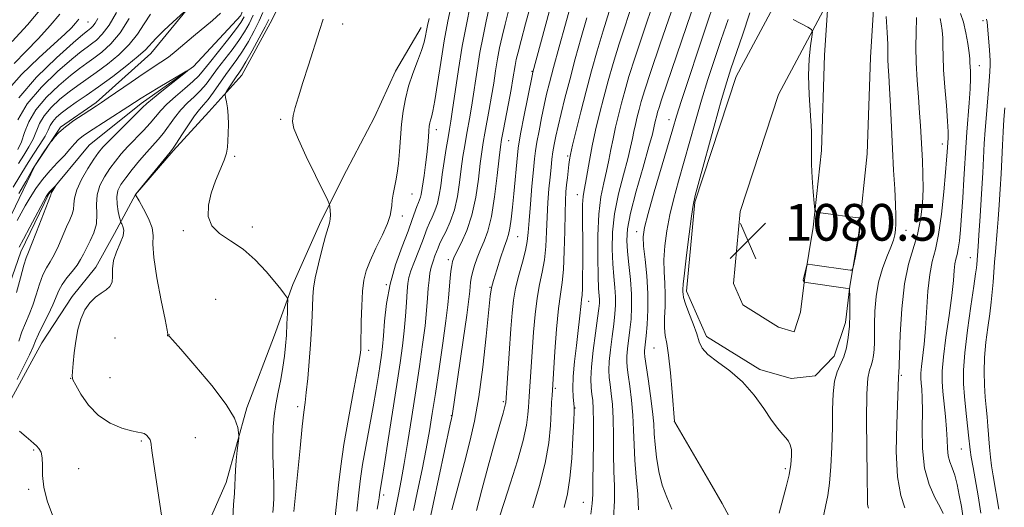
# Model space of a CAD drawing. Extents: x 2144800 to 2147700, y 319800 to 322700.
# Drawn here: x 2145555 to 2145770, y 322194 to 322301 of the extents above; entities that cross this region are included whole.
import ezdxf

# ---------------------------------------------------------------- set-up
doc = ezdxf.new("R2010")
doc.units = 0
doc.header["$MEASUREMENT"] = 0
doc.linetypes.add('rvrstm', pattern=[117.1, 50, -3.9, 0.5, -3.9, 0.5, -3.9, 0.5, -3.9, 50])
for name, color, linetype, lineweight in [('DTM HARD BREAKLINE', 7, 'Continuous', 0), ('DTM SPOT ELEVATION', 2, 'Continuous', 13), ('INDEX CONTOUR', 41, 'Continuous', 13), ('INTERMEDIATE CONTOUR', 44, 'Continuous', 0), ('SPOT ELEVATION', 7, 'Continuous', 0), ('STREAM - RIVER SINGLE LINE', 142, 'rvrstm', 0)]:
    doc.layers.add(name, color=color, linetype=linetype, lineweight=lineweight)
doc.styles.add('Style-ITALICS', font='ITALICS.shx')

# ---------------------------------------------------------------- blocks, each defined once
blk = doc.blocks.new('SPOT')
at = {"layer": 'SPOT ELEVATION'}
for p, q in [((-3.91, -3.91), (3.82, 3.81)), ((-1.65, 3.77), (1.72, -3.93))]:
    blk.add_line(p, q, dxfattribs=at)

msp = doc.modelspace()

# ---------------------------------------------------------------- linework, layer by layer
at = {"layer": 'DTM HARD BREAKLINE'}
for points in [[(2145525.23, 322193.72, 1032.09), (2145532.35, 322207.98, 1032.83), (2145539.46, 322222.76, 1033.09), (2145544.52, 322234.89, 1033.82), (2145549.06, 322246.49, 1034.35), (2145553.07, 322258.08, 1035.08), (2145558.15, 322268.64, 1035.81), (2145563.79, 322277.11, 1036.13), (2145571.56, 322282.47, 1036.34), (2145583.45, 322293.13, 1037.28), (2145592.2, 322303.74, 1038.07), (2145599.88, 322315.39, 1038.43), (2145608.57, 322329.67, 1039.27), (2145620.41, 322343.48, 1040.06), (2145625.56, 322349.84, 1040.48), (2145628.58, 322357.75, 1040.69), (2145628.94, 322368.76, 1040.79), (2145625.1, 322379.71, 1041.47), (2145621.77, 322391.71, 1042.57), (2145616.37, 322402.1, 1043.2), (2145609.91, 322413.53, 1043.62), (2145607.12, 322424.5, 1044.3), (2145606.04, 322430.22, 1044.38)], [(2145622.81, 322430.17, 1045.56), (2145623.2, 322428.14, 1045.4), (2145627.57, 322416.67, 1045.77), (2145635.1, 322403.69, 1046.4), (2145641.03, 322393.3, 1046.24), (2145643.26, 322384.43, 1045.72), (2145643.96, 322372.91, 1045.72), (2145643.17, 322356.13, 1044.2), (2145641.22, 322346.14, 1044.09), (2145637.7, 322336.65, 1043.99), (2145630.5, 322327.64, 1043.73), (2145621.71, 322320.16, 1043.15), (2145615.54, 322312.21, 1042.84), (2145609.96, 322300.6, 1042.63), (2145603.33, 322288.44, 1042.73), (2145596.11, 322280.47, 1041.32), (2145588.38, 322271.97, 1040.16), (2145580.15, 322262.41, 1040.01), (2145575.56, 322253.96, 1037.18), (2145571.48, 322246.56, 1037.28), (2145566.34, 322240.19, 1037.54), (2145559.68, 322230.13, 1036.86), (2145553.05, 322217.98, 1036.65)], [(2145794.09, 322429.66, 1098.82), (2145781.7, 322403.48, 1094.5), (2145765.89, 322374.94, 1090.94), (2145754.18, 322352.23, 1087.17), (2145746.09, 322333.24, 1084.76), (2145741.69, 322312.21, 1083.6), (2145740.43, 322292.28, 1082.76), (2145739.7, 322271.31, 1082.29), (2145737.87, 322253.99, 1081.93), (2145735.95, 322242.43, 1082.03), (2145735.02, 322234.55, 1081.61), (2145732.51, 322227.18, 1081.19), (2145728.38, 322222.92, 1080.98), (2145723.15, 322222.32, 1080.62), (2145716.31, 322224.31, 1080.41), (2145704.67, 322231.47, 1080.46), (2145700.33, 322241.36, 1080.41), (2145702.13, 322260.78, 1080.14), (2145711.14, 322288.16, 1080.83), (2145721.33, 322307.19, 1082.35)], [(2145783.04, 322429.69, 1098.1), (2145772.8, 322408.05, 1094.5), (2145757.07, 322379.66, 1090.94), (2145745.12, 322356.49, 1087.17), (2145736.5, 322336.25, 1084.76), (2145731.76, 322313.56, 1083.6), (2145730.44, 322292.77, 1082.76), (2145729.72, 322272.01, 1082.29), (2145727.96, 322255.34, 1081.93), (2145726.05, 322243.84, 1082.03), (2145725.21, 322236.77, 1081.61), (2145723.77, 322232.53, 1081.19), (2145720.4, 322233.53, 1080.41), (2145712.57, 322238.35, 1080.46), (2145710.53, 322243.01, 1080.41), (2145711.98, 322258.73, 1080.14), (2145720.37, 322284.21, 1080.83), (2145730.15, 322302.47, 1082.35)], [(2145642.44, 322298.81, 1047.41), (2145636.82, 322289.29, 1047.04), (2145632.26, 322279.26, 1046.1), (2145626.15, 322267.64, 1045.31), (2145620.55, 322256.55, 1043.32), (2145614.47, 322242.83, 1042.38), (2145610.45, 322231.77, 1041.02), (2145604.4, 322215.95, 1040.28), (2145599.94, 322199.64, 1039.55), (2145593.86, 322185.92, 1038.66)]]:
    msp.add_polyline3d(points, dxfattribs=at)
at = {"layer": 'DTM SPOT ELEVATION'}
for p in [(2145569.79, 322299.99, 1047.03), (2145625.35, 322299.57, 1044.58), (2145765, 322300.33, 1091.58), (2145764.19, 322290.53, 1090.7), (2145666.64, 322289.25, 1059.92), (2145611.79, 322278.79, 1043.72), (2145696.47, 322278.76, 1075.37), (2145645.77, 322276.59, 1050.55), (2145661.54, 322274.17, 1058.84), (2145756.13, 322273.43, 1087.43), (2145601.73, 322270.75, 1042.25), (2145674.39, 322270.85, 1065.77), (2145640.44, 322262.51, 1049), (2145676.48, 322262.38, 1067.34), (2145638.34, 322257.71, 1048.69), (2145605.63, 322255.34, 1042.57), (2145590.57, 322254.58, 1041.75), (2145663.5, 322253.26, 1060.88), (2145689.42, 322254.31, 1075.45), (2145748.21, 322254.59, 1084.57), (2145648.36, 322248.25, 1055.62), (2145762.2, 322248.69, 1091.21), (2145634.83, 322242.78, 1049.99), (2145657.44, 322242.23, 1059.91), (2145597.62, 322239.56, 1040.2), (2145678.99, 322239.17, 1068.68), (2145587.47, 322231.88, 1040.02), (2145575.65, 322231.16, 1039.38), (2145631.02, 322228.49, 1048.65), (2145693.21, 322228.99, 1077.06), (2145565.98, 322222.34, 1037.96), (2145574.58, 322222.55, 1039.35), (2145747.15, 322223.01, 1086.18), (2145671.67, 322220.21, 1066.24), (2145660.39, 322217.27, 1061.8), (2145615.52, 322216.2, 1043.41), (2145676.02, 322215.89, 1068.08), (2145649.03, 322214.22, 1057.94), (2145697.68, 322212.98, 1078.01), (2145581.4, 322208.68, 1037.81), (2145593.21, 322209.41, 1038.8), (2145557.93, 322206.76, 1035.85), (2145760.24, 322206.99, 1091.11), (2145567.74, 322202.7, 1036.49), (2145721.84, 322202.65, 1079.69), (2145556.8, 322198.19, 1035.85), (2145634.29, 322196.98, 1052.4), (2145677.83, 322195.35, 1069.15)]:
    msp.add_point(p, dxfattribs=at)
at = {"layer": 'INDEX CONTOUR', "flags": 128}
for points, elevation in [([(2145649.019, 322303.897), (2145648.259, 322300.224), (2145647.477, 322295.95), (2145646.711, 322291.209), (2145646.014, 322286.612), (2145645.427, 322282.89), (2145644.988, 322280.563), (2145644.677, 322279.315), (2145644.46, 322278.62), (2145644.306, 322278.016), (2145644.195, 322277.294), (2145644.108, 322276.309), (2145644.022, 322274.948), (2145643.9, 322273.22), (2145643.7, 322271.165), (2145643.401, 322268.87), (2145643.063, 322266.605), (2145642.429, 322262.452), (2145642.291, 322261.829), (2145642.102, 322261.283), (2145641.849, 322260.668), (2145641.527, 322259.846), (2145640.501, 322256.951), (2145639.571, 322254.472), (2145638.273, 322251.118), (2145636.856, 322247.137), (2145635.64, 322242.87), (2145634.865, 322238.652), (2145634.445, 322234.799), (2145634.207, 322231.626), (2145634.004, 322229.304), (2145633.777, 322227.438), (2145633.489, 322225.492), (2145633.104, 322223.017), (2145632.599, 322219.917), (2145631.951, 322216.185), (2145630.358, 322207.534), (2145629.669, 322203.619), (2145629.2, 322200.549), (2145628.892, 322198.079), (2145628.374, 322193.41)], 1050), ([(2145693.085, 322304.253), (2145691.022, 322298.051), (2145689.125, 322292.387), (2145687.758, 322288.12), (2145686.826, 322284.953), (2145686.114, 322282.303), (2145685.45, 322279.695), (2145684.828, 322277.098), (2145684.28, 322274.592), (2145683.819, 322272.225), (2145683.38, 322269.916), (2145682.875, 322267.549), (2145682.259, 322264.98), (2145681.641, 322261.944), (2145681.17, 322258.143), (2145680.957, 322253.484), (2145680.945, 322248.67), (2145681.035, 322244.606), (2145681.146, 322241.961), (2145681.303, 322239.559), (2145681.3, 322238.765), (2145681.186, 322237.573), (2145680.911, 322235.491), (2145680.46, 322232.243), (2145679.964, 322228.433), (2145679.591, 322224.884), (2145679.464, 322222.226), (2145679.53, 322220.333), (2145679.691, 322218.893), (2145679.859, 322217.537), (2145679.988, 322215.719), (2145680.044, 322212.84), (2145680.006, 322208.595), (2145679.863, 322199.735), (2145679.851, 322197.052), (2145679.768, 322195.092), (2145679.457, 322192.779)], 1070), ([(2145553.638, 322291.01), (2145556.232, 322293.614), (2145558.948, 322296.457), (2145561.486, 322299.232), (2145563.618, 322301.721)], 1050), ([(2145554.617, 322269.167), (2145555.787, 322271.009), (2145556.89, 322272.785), (2145557.811, 322274.506), (2145559.2, 322277.869), (2145560.216, 322279.603), (2145561.76, 322281.408), (2145563.661, 322283.186), (2145565.651, 322284.81), (2145567.541, 322286.208), (2145571.564, 322289.025), (2145573.997, 322290.828), (2145576.506, 322292.894), (2145578.761, 322295.116), (2145580.53, 322297.389), (2145581.984, 322299.619), (2145583.396, 322301.711)], 1040), ([(2145607.915, 322302.075), (2145607.107, 322300.255), (2145606.017, 322298.099), (2145604.743, 322295.802), (2145603.439, 322293.654), (2145602.221, 322291.851), (2145599.805, 322288.558), (2145597.133, 322284.754), (2145595.945, 322283.134), (2145594.987, 322281.977), (2145594.092, 322280.95), (2145593.034, 322279.595), (2145591.676, 322277.624), (2145590.249, 322275.438), (2145589.075, 322273.607), (2145588.345, 322272.498), (2145587.716, 322271.66), (2145580.13, 322262.408), (2145580.133, 322262.385), (2145580.915, 322261.041), (2145581.889, 322259.336), (2145582.972, 322257.226), (2145583.753, 322255.198), (2145583.967, 322253.527), (2145583.927, 322251.622), (2145584.093, 322248.682), (2145584.783, 322244.258), (2145585.749, 322239.324), (2145586.602, 322235.208), (2145587.048, 322232.897), (2145587.169, 322232.014), (2145587.14, 322231.836), (2145587.109, 322231.768), (2145587.109, 322231.702), (2145587.144, 322231.656), (2145587.211, 322231.639), (2145587.385, 322231.632), (2145587.546, 322231.503), (2145588.233, 322230.741), (2145589.992, 322228.738), (2145593.102, 322225.163), (2145596.76, 322220.791), (2145599.898, 322216.676), (2145601.709, 322213.653), (2145602.445, 322211.688), (2145602.622, 322210.531), (2145602.663, 322209.892), (2145602.641, 322209.324), (2145602.339, 322206.615), (2145602.116, 322204.467), (2145601.938, 322202.376), (2145601.855, 322200.676), (2145601.802, 322199.117), (2145601.687, 322197.301), (2145601.475, 322194.907), (2145601.356, 322191.925)], 1040), ([(2145670.352, 322302.264), (2145666.781, 322289.114), (2145666.617, 322288.324), (2145664.836, 322279.356), (2145664.181, 322276.003), (2145663.794, 322273.914), (2145663.594, 322272.545), (2145663.443, 322271.023), (2145662.665, 322262.603), (2145662.37, 322259.64), (2145662.082, 322257.072), (2145661.798, 322255.08), (2145661.503, 322253.72), (2145661.12, 322252.543), (2145660.554, 322250.972), (2145659.762, 322248.641), (2145658.907, 322246), (2145658.199, 322243.71), (2145657.779, 322242.112), (2145657.508, 322240.296), (2145656.63, 322231.548), (2145655.888, 322224.827), (2145655.03, 322218.309), (2145654.106, 322213.05), (2145653.076, 322208.571), (2145651.876, 322204.013), (2145649.138, 322193.681)], 1060), ([(2145714.095, 322302.013), (2145712.529, 322297.127), (2145709.963, 322289.8), (2145709.075, 322286.996), (2145707.959, 322283.118), (2145706.355, 322277.338), (2145703.086, 322265.425), (2145702.212, 322262.18), (2145701.759, 322260.119), (2145701.399, 322257.681), (2145700.888, 322253.779), (2145700.312, 322249.215), (2145699.841, 322245.265), (2145699.601, 322242.886), (2145699.534, 322241.756), (2145699.537, 322241.235), (2145699.552, 322240.745), (2145699.686, 322239.964), (2145700.09, 322238.634), (2145700.845, 322236.617), (2145701.754, 322234.268), (2145702.549, 322232.064), (2145703.089, 322230.349), (2145703.728, 322228.955), (2145704.946, 322227.584), (2145707.064, 322225.971), (2145709.761, 322223.998), (2145712.554, 322221.579), (2145715.045, 322218.72), (2145717.154, 322215.789), (2145718.873, 322213.247), (2145720.214, 322211.436), (2145721.233, 322210.23), (2145721.996, 322209.387), (2145722.563, 322208.675), (2145722.954, 322207.9), (2145723.179, 322206.883), (2145723.239, 322205.469), (2145723.099, 322203.628), (2145722.713, 322201.358), (2145722.069, 322198.694), (2145720.527, 322192.996)], 1080), ([(2145760.086, 322301.893), (2145760.724, 322299.981), (2145761.258, 322297.683), (2145761.666, 322295.327), (2145761.937, 322293.335), (2145762.074, 322292.001), (2145762.129, 322291.103), (2145762.167, 322290.294), (2145762.23, 322289.244), (2145762.267, 322287.706), (2145762.205, 322285.449), (2145761.999, 322282.39), (2145761.456, 322276.006), (2145761.288, 322273.737), (2145760.824, 322265.736), (2145760.569, 322261.727), (2145760.307, 322257.874), (2145760.067, 322254.733), (2145759.84, 322252.338), (2145759.6, 322250.589), (2145759.337, 322249.355), (2145759.079, 322248.358), (2145758.865, 322247.29), (2145758.708, 322245.834), (2145758.512, 322243.665), (2145758.155, 322240.453), (2145757.569, 322236.082), (2145756.902, 322231.289), (2145756.357, 322227.024), (2145756.091, 322223.964), (2145756.079, 322221.69), (2145756.247, 322219.508), (2145756.822, 322214.047), (2145757.047, 322211.312), (2145757.146, 322208.983), (2145757.213, 322207.066), (2145757.384, 322205.497), (2145757.75, 322204.174), (2145758.257, 322202.862), (2145758.81, 322201.289), (2145759.333, 322199.259), (2145759.816, 322196.899), (2145760.267, 322194.411), (2145760.682, 322191.886)], 1090)]:
    msp.add_lwpolyline(points, dxfattribs=dict(at, elevation=elevation))
at = {"layer": 'INTERMEDIATE CONTOUR', "flags": 128}
for points, elevation in [([(2145699.965, 322310.801), (2145694.587, 322295.266), (2145692.541, 322289.268), (2145691.205, 322285.213), (2145690.443, 322282.719), (2145689.971, 322280.983), (2145689.555, 322279.347), (2145689.164, 322277.717), (2145688.82, 322276.144), (2145688.514, 322274.603), (2145688.122, 322272.761), (2145687.493, 322270.212), (2145686.545, 322266.694), (2145685.497, 322262.543), (2145684.641, 322258.242), (2145684.198, 322254.203), (2145684.105, 322250.544), (2145684.227, 322247.319), (2145684.441, 322244.554), (2145684.66, 322242.191), (2145684.808, 322240.148), (2145684.822, 322238.311), (2145684.698, 322236.425), (2145684.444, 322234.204), (2145684.086, 322231.486), (2145683.718, 322228.612), (2145683.448, 322226.047), (2145683.362, 322224.115), (2145683.439, 322222.566), (2145683.634, 322221.01), (2145683.897, 322219.1), (2145684.157, 322216.67), (2145684.336, 322213.599), (2145684.391, 322209.87), (2145684.392, 322205.878), (2145684.442, 322202.121), (2145684.586, 322198.898), (2145684.642, 322195.711), (2145684.371, 322191.865)], 1072), ([(2145703.416, 322308.268), (2145698.238, 322292.888), (2145694.873, 322283.032), (2145694.33, 322281.383), (2145694.019, 322280.369), (2145693.828, 322279.664), (2145693.5, 322278.336), (2145693.21, 322276.981), (2145692.866, 322275.606), (2145692.111, 322272.874), (2145690.83, 322268.408), (2145689.354, 322263.142), (2145688.112, 322258.341), (2145687.44, 322254.919), (2145687.266, 322252.418), (2145687.42, 322250.031), (2145687.736, 322247.147), (2145688.078, 322243.93), (2145688.313, 322240.738), (2145688.345, 322237.856), (2145688.209, 322235.276), (2145687.976, 322232.917), (2145687.472, 322228.79), (2145687.308, 322227.21), (2145687.261, 322226.003), (2145687.348, 322224.798), (2145687.577, 322223.128), (2145687.935, 322220.662), (2145688.325, 322217.62), (2145688.63, 322214.358), (2145688.776, 322211.145), (2145688.86, 322207.913), (2145689.021, 322204.507), (2145689.342, 322200.847), (2145689.689, 322197.151), (2145689.869, 322193.714)], 1074), ([(2145688.906, 322305.219), (2145685.615, 322295.234), (2145684.285, 322290.946), (2145683.206, 322287.177), (2145682.257, 322283.622), (2145681.346, 322280.043), (2145680.492, 322276.479), (2145679.74, 322273.04), (2145679.125, 322269.848), (2145678.257, 322264.886), (2145677.971, 322263.348), (2145677.773, 322262.001), (2145677.662, 322260.261), (2145677.631, 322257.7), (2145677.673, 322250.986), (2145677.676, 322247.502), (2145677.652, 322244.389), (2145677.599, 322241.991), (2145677.52, 322240.512), (2145677.422, 322239.573), (2145677.311, 322238.652), (2145677.003, 322235.366), (2145676.715, 322232.765), (2145676.303, 322229.513), (2145675.876, 322226.01), (2145675.579, 322222.753), (2145675.509, 322220.148), (2145675.594, 322218.239), (2145675.789, 322216.183), (2145675.785, 322215.16), (2145675.703, 322213.081), (2145675.538, 322209.429), (2145675.272, 322204.931), (2145674.884, 322200.623), (2145674.349, 322197.235), (2145673.624, 322194.249)], 1068), ([(2145553.242, 322295.734), (2145556.577, 322299.435), (2145559.637, 322303.04)], 1052), ([(2145553.469, 322264.039), (2145556.363, 322268.827), (2145557.884, 322271.206), (2145559.289, 322273.351), (2145560.391, 322275.127), (2145561.084, 322276.449), (2145561.553, 322277.45), (2145562.063, 322278.316), (2145562.834, 322279.204), (2145563.927, 322280.174), (2145565.362, 322281.262), (2145567.164, 322282.514), (2145569.382, 322284.026), (2145572.067, 322285.906), (2145575.172, 322288.177), (2145578.245, 322290.522), (2145580.733, 322292.538), (2145582.281, 322293.963), (2145584.541, 322296.401), (2145586.343, 322298.152), (2145588.377, 322300.037), (2145592.307, 322303.602)], 1038), ([(2145653.144, 322303.576), (2145652.3, 322299.479), (2145651.416, 322294.718), (2145650.586, 322289.634), (2145649.868, 322284.822), (2145649.308, 322280.944), (2145648.926, 322278.418), (2145648.638, 322276.668), (2145648.331, 322274.88), (2145647.925, 322272.444), (2145647.468, 322269.592), (2145647.046, 322266.767), (2145646.711, 322264.32), (2145646.393, 322262.251), (2145645.992, 322260.468), (2145645.447, 322258.894), (2145644.83, 322257.497), (2145644.25, 322256.259), (2145643.778, 322255.124), (2145642.699, 322252.258), (2145640.959, 322247.834), (2145640.196, 322245.799), (2145639.734, 322244.311), (2145639.5, 322243), (2145639.364, 322241.33), (2145639.215, 322238.913), (2145639.014, 322235.934), (2145638.741, 322232.721), (2145638.37, 322229.457), (2145637.856, 322225.747), (2145637.147, 322221.049), (2145635.271, 322208.936), (2145634.456, 322203.757), (2145633.934, 322200.527), (2145633.442, 322197.576), (2145633.291, 322196.319), (2145633.147, 322195.454), (2145632.841, 322193.824)], 1052), ([(2145657.298, 322303.153), (2145656.619, 322300.205), (2145655.93, 322296.927), (2145655.26, 322293.338), (2145654.635, 322289.513), (2145653.556, 322282.394), (2145653.11, 322279.691), (2145652.325, 322275.336), (2145651.941, 322273.111), (2145651.559, 322270.677), (2145651.187, 322267.99), (2145650.814, 322265.048), (2145650.351, 322262.018), (2145649.694, 322259.107), (2145648.791, 322256.504), (2145647.81, 322254.327), (2145646.975, 322252.673), (2145646.444, 322251.575), (2145646.116, 322250.798), (2145645.451, 322249.074), (2145645.029, 322247.906), (2145644.642, 322246.621), (2145644.354, 322245.266), (2145644.147, 322243.759), (2145643.986, 322241.988), (2145643.831, 322239.83), (2145643.618, 322237.154), (2145643.276, 322233.818), (2145642.754, 322229.725), (2145642.075, 322224.967), (2145641.281, 322219.678), (2145640.419, 322214.06), (2145639.555, 322208.59), (2145638.764, 322203.812), (2145638.093, 322200.091), (2145637.5, 322197.087), (2145636.299, 322191.25)], 1054), ([(2145661.579, 322302.723), (2145660.756, 322299.569), (2145660.094, 322296.834), (2145659.559, 322294.374), (2145659.105, 322291.957), (2145658.685, 322289.392), (2145658.263, 322286.674), (2145657.805, 322283.843), (2145657.294, 322280.966), (2145656.318, 322275.792), (2145655.957, 322273.777), (2145655.65, 322271.761), (2145655.328, 322269.213), (2145654.92, 322265.784), (2145654.341, 322261.844), (2145653.502, 322257.943), (2145652.374, 322254.551), (2145651.17, 322251.834), (2145650.168, 322249.871), (2145649.567, 322248.66), (2145649.27, 322247.846), (2145649.107, 322246.988), (2145648.937, 322245.746), (2145648.757, 322244.19), (2145648.589, 322242.494), (2145648.442, 322240.704), (2145648.221, 322238.369), (2145647.81, 322234.914), (2145647.142, 322230.021), (2145646.33, 322224.414), (2145645.535, 322219.074), (2145644.868, 322214.705), (2145644.243, 322210.904), (2145643.522, 322206.987), (2145642.621, 322202.49), (2145641.643, 322197.813), (2145640.746, 322193.576)], 1056), ([(2145666.347, 322303.812), (2145665.191, 322299.653), (2145664.213, 322295.986), (2145663.568, 322293.463), (2145663.189, 322291.822), (2145662.949, 322290.576), (2145662.46, 322287.6), (2145662.054, 322285.293), (2145661.478, 322282.24), (2145660.312, 322276.249), (2145659.974, 322274.443), (2145659.74, 322272.845), (2145659.468, 322270.436), (2145659.043, 322266.551), (2145658.466, 322261.918), (2145657.765, 322257.617), (2145656.972, 322254.463), (2145656.149, 322252.226), (2145655.358, 322250.413), (2145654.659, 322248.636), (2145654.081, 322246.925), (2145653.648, 322245.416), (2145653.369, 322244.203), (2145653.209, 322243.22), (2145653.117, 322242.359), (2145653.032, 322241.392), (2145652.828, 322239.607), (2145652.368, 322236.168), (2145651.582, 322230.667), (2145649.178, 322214.19), (2145649.037, 322213.609), (2145648.771, 322212.407), (2145643.786, 322189.157)], 1058), ([(2145675.086, 322303.781), (2145673.887, 322299.515), (2145672.526, 322294.589), (2145671.298, 322290.075), (2145670.422, 322286.761), (2145669.803, 322284.258), (2145669.273, 322281.887), (2145668.704, 322279.159), (2145668.144, 322276.331), (2145667.681, 322273.853), (2145667.375, 322271.98), (2145667.156, 322270.191), (2145666.921, 322267.774), (2145666.603, 322264.279), (2145666.257, 322260.309), (2145665.97, 322256.731), (2145665.787, 322254.162), (2145665.587, 322252.205), (2145665.203, 322250.215), (2145664.537, 322247.709), (2145663.74, 322244.866), (2145663.028, 322242.033), (2145662.559, 322239.41), (2145662.261, 322236.616), (2145662.005, 322233.124), (2145660.876, 322217.017), (2145660.847, 322216.804), (2145660.78, 322216.5), (2145660.287, 322214.787), (2145659.589, 322212.314), (2145658.459, 322208.24), (2145657.077, 322203.206), (2145655.687, 322198.098), (2145654.478, 322193.57)], 1062), ([(2145706.279, 322304.04), (2145704.744, 322299.529), (2145702.831, 322293.856), (2145700.86, 322287.931), (2145699.211, 322282.898), (2145698.125, 322279.486), (2145697.307, 322276.77), (2145693.278, 322263.008), (2145691.915, 322258.256), (2145691.127, 322255.219), (2145690.857, 322253.223), (2145690.956, 322251.184), (2145691.27, 322248.274), (2145691.633, 322244.689), (2145691.878, 322240.883), (2145691.885, 322237.27), (2145691.723, 322234.111), (2145691.509, 322231.63), (2145691.165, 322228.373), (2145691.159, 322227.892), (2145691.257, 322227.03), (2145691.972, 322222.225), (2145692.493, 322218.571), (2145692.923, 322215.117), (2145693.156, 322212.461), (2145693.283, 322210.268), (2145693.447, 322207.971), (2145693.771, 322205.161), (2145694.294, 322202.068), (2145695.035, 322199.082), (2145695.997, 322196.452), (2145697.114, 322193.863)], 1076), ([(2145552.029, 322284.865), (2145555.282, 322288.57), (2145559.038, 322292.183), (2145562.415, 322295.229), (2145564.74, 322297.366), (2145566.171, 322298.769), (2145567.079, 322299.743), (2145567.8, 322300.613)], 1048), ([(2145603.82, 322301.164), (2145603.106, 322299.889), (2145601.958, 322298.327), (2145600.169, 322296.06), (2145596.247, 322291.144), (2145594.955, 322289.489), (2145593.916, 322288.258), (2145592.663, 322287.032), (2145590.88, 322285.5), (2145588.848, 322283.791), (2145586.997, 322282.142), (2145585.634, 322280.719), (2145583.361, 322278), (2145581.854, 322276.38), (2145578.481, 322272.896), (2145577.023, 322271.28), (2145575.738, 322269.715), (2145574.529, 322268.089), (2145573.352, 322266.313), (2145572.356, 322264.394), (2145571.741, 322262.361), (2145571.609, 322260.249), (2145571.682, 322258.12), (2145571.59, 322256.044), (2145571.063, 322254.087), (2145570.258, 322252.302), (2145569.434, 322250.743), (2145568.773, 322249.428), (2145568.154, 322248.238), (2145567.375, 322247.02), (2145566.312, 322245.665), (2145565.14, 322244.234), (2145564.109, 322242.831), (2145563.382, 322241.506), (2145562.069, 322238.366), (2145561.058, 322236.216), (2145559.933, 322233.944), (2145558.966, 322231.96), (2145558.325, 322230.51), (2145557.781, 322229.203), (2145557.003, 322227.487), (2145555.773, 322224.994), (2145554.325, 322222.108)], 1036), ([(2145554.493, 322272.219), (2145555.23, 322273.885), (2145555.919, 322275.923), (2145556.847, 322278.288), (2145558.368, 322280.891), (2145560.687, 322283.613), (2145563.396, 322286.198), (2145565.942, 322288.356), (2145567.918, 322289.899), (2145569.511, 322291.053), (2145571.058, 322292.145), (2145572.822, 322293.479), (2145574.768, 322295.266), (2145576.789, 322297.695), (2145578.773, 322300.811)], 1042), ([(2145554.494, 322278.707), (2145556.521, 322282.18), (2145559.612, 322285.819), (2145563.13, 322289.21), (2145566.232, 322291.903), (2145568.295, 322293.592), (2145569.576, 322294.566), (2145570.554, 322295.263), (2145571.629, 322296.093), (2145572.891, 322297.356), (2145574.354, 322299.322), (2145575.989, 322302.112)], 1044), ([(2145554.674, 322283.468), (2145558.538, 322288.024), (2145562.865, 322292.223), (2145566.523, 322295.449), (2145568.672, 322297.284), (2145569.642, 322298.08), (2145570.415, 322298.666), (2145570.844, 322299.095), (2145571.341, 322299.764), (2145571.923, 322300.767)], 1046), ([(2145554.68, 322262.67), (2145556.176, 322265.292), (2145557.697, 322267.9), (2145559.05, 322270.077), (2145560.144, 322271.727), (2145561.602, 322273.802), (2145561.92, 322274.218), (2145562.496, 322274.938), (2145563.44, 322275.95), (2145564.837, 322277.184), (2145566.691, 322278.549), (2145568.681, 322279.872), (2145571.609, 322281.73), (2145572.688, 322282.443), (2145574.186, 322283.469), (2145579.188, 322286.93), (2145581.811, 322288.705), (2145585.689, 322291.24), (2145587.302, 322292.388), (2145588.985, 322293.736), (2145592.756, 322296.934), (2145596.896, 322300.35), (2145598.694, 322301.923)], 1036), ([(2145605.779, 322301.512), (2145604.919, 322299.633), (2145603.924, 322297.846), (2145602.698, 322295.99), (2145601.195, 322293.956), (2145598.026, 322289.851), (2145596.712, 322288.075), (2145595.525, 322286.506), (2145594.304, 322285.083), (2145592.933, 322283.739), (2145591.47, 322282.371), (2145590.016, 322280.868), (2145588.655, 322279.171), (2145586.218, 322275.804), (2145585.099, 322274.439), (2145582.598, 322271.667), (2145581.032, 322269.842), (2145579.415, 322267.872), (2145577.986, 322266.053), (2145576.94, 322264.586), (2145576.299, 322263.3), (2145576.039, 322261.932), (2145576.115, 322260.32), (2145576.378, 322258.701), (2145576.658, 322257.415), (2145576.83, 322256.693), (2145576.949, 322256.33), (2145577.117, 322256.019), (2145577.38, 322255.49), (2145577.557, 322254.644), (2145577.41, 322253.424), (2145576.8, 322251.813), (2145575.995, 322249.954), (2145575.359, 322248.03), (2145575.146, 322246.211), (2145575.143, 322244.61), (2145575.032, 322243.324), (2145574.556, 322242.4), (2145573.737, 322241.682), (2145572.665, 322240.959), (2145571.438, 322240.044), (2145570.194, 322238.839), (2145569.081, 322237.269), (2145568.209, 322235.286), (2145567.562, 322232.984), (2145567.09, 322230.484), (2145566.746, 322227.942), (2145566.508, 322225.637), (2145566.357, 322223.883), (2145566.306, 322222.836), (2145566.494, 322222.034), (2145567.086, 322220.859), (2145568.215, 322218.889), (2145569.877, 322216.495), (2145572.032, 322214.243), (2145574.574, 322212.584), (2145577.127, 322211.512), (2145579.252, 322210.903), (2145580.628, 322210.624), (2145581.438, 322210.494), (2145581.985, 322210.318), (2145582.51, 322209.955), (2145582.989, 322209.461), (2145583.335, 322208.941), (2145583.494, 322208.462), (2145583.542, 322207.926), (2145583.592, 322207.197), (2145583.734, 322206.127), (2145584.347, 322202.181), (2145585.333, 322195.46), (2145585.876, 322192.032)], 1038), ([(2145609.246, 322300.557), (2145608.436, 322298.997), (2145607.116, 322296.566), (2145605.561, 322293.759), (2145604.18, 322291.317), (2145603.266, 322289.776), (2145602.667, 322288.853), (2145602.113, 322288.06), (2145600.067, 322285.027), (2145599.739, 322284.499), (2145599.657, 322284.127), (2145599.752, 322283.594), (2145599.952, 322282.646), (2145600.174, 322281.293), (2145600.337, 322279.609), (2145600.38, 322277.695), (2145600.336, 322275.765), (2145600.26, 322274.057), (2145600.179, 322272.711), (2145599.972, 322271.459), (2145599.484, 322269.935), (2145597.602, 322265.392), (2145596.649, 322262.728), (2145596.027, 322260.094), (2145595.98, 322257.658), (2145596.75, 322255.576), (2145598.475, 322253.912), (2145600.88, 322252.365), (2145603.585, 322250.542), (2145606.241, 322248.194), (2145608.622, 322245.652), (2145610.53, 322243.387), (2145611.829, 322241.77), (2145612.615, 322240.746), (2145613.044, 322240.16), (2145613.256, 322239.812), (2145613.323, 322239.341), (2145613.304, 322238.341), (2145613.247, 322236.543), (2145613.16, 322234.214), (2145613.041, 322231.753), (2145612.88, 322229.46), (2145612.643, 322227.224), (2145612.286, 322224.83), (2145611.793, 322222.142), (2145611.24, 322219.332), (2145610.733, 322216.648), (2145610.357, 322214.231), (2145610.129, 322211.804), (2145610.048, 322208.981), (2145610.097, 322205.541), (2145610.206, 322201.915), (2145610.289, 322198.696), (2145610.283, 322196.348), (2145610.214, 322194.792), (2145610.078, 322193.133)], 1042), ([(2145621.05, 322300.665), (2145620.229, 322298.141), (2145617.834, 322290.641), (2145616.632, 322286.824), (2145615.676, 322283.724), (2145614.988, 322281.361), (2145614.553, 322279.627), (2145614.393, 322278.316), (2145614.688, 322276.814), (2145615.656, 322274.415), (2145617.38, 322270.718), (2145619.395, 322266.56), (2145622.063, 322261.131), (2145622.43, 322260.261), (2145622.52, 322259.732), (2145622.586, 322258.958), (2145622.636, 322257.992), (2145622.614, 322257.046), (2145622.466, 322256.217), (2145621.605, 322253.35), (2145620.839, 322250.558), (2145620.012, 322247.288), (2145619.328, 322244.258), (2145618.939, 322241.984), (2145618.775, 322240.165), (2145618.643, 322235.976), (2145618.523, 322233.126), (2145618.324, 322229.777), (2145618.035, 322226.04), (2145617.7, 322222.366), (2145617.383, 322219.294), (2145617.12, 322217.096), (2145616.853, 322214.979), (2145616.501, 322211.885), (2145616.014, 322207.149), (2145614.648, 322193.329)], 1044), ([(2145644.152, 322300.754), (2145643.792, 322299.23), (2145643.587, 322298.159), (2145643.391, 322297.027), (2145643.076, 322295.617), (2145642.519, 322293.786), (2145641.653, 322291.451), (2145640.639, 322288.78), (2145639.694, 322286.004), (2145638.986, 322283.293), (2145638.498, 322280.586), (2145638.167, 322277.764), (2145637.929, 322274.77), (2145637.729, 322271.82), (2145637.512, 322269.194), (2145637.239, 322267.094), (2145636.931, 322265.407), (2145636.623, 322263.937), (2145636.351, 322262.536), (2145636.138, 322261.224), (2145636.005, 322260.068), (2145635.929, 322259.057), (2145635.711, 322257.879), (2145635.106, 322256.145), (2145633.972, 322253.624), (2145632.581, 322250.718), (2145631.307, 322247.984), (2145630.439, 322245.794), (2145629.93, 322243.768), (2145629.65, 322241.34), (2145629.482, 322238.162), (2145629.385, 322234.768), (2145629.274, 322229.214), (2145629.245, 322228.67), (2145629.181, 322228.023), (2145628.964, 322226.636), (2145628.46, 322223.836), (2145627.595, 322219.238), (2145626.556, 322213.604), (2145625.593, 322207.987), (2145624.894, 322203.195), (2145624.401, 322199.091), (2145623.581, 322191.546)], 1048), ([(2145678.596, 322300.932), (2145677.349, 322296.641), (2145676.05, 322291.974), (2145674.83, 322287.433), (2145673.796, 322283.44), (2145672.957, 322280.071), (2145672.301, 322277.308), (2145671.811, 322275.108), (2145671.451, 322273.307), (2145671.181, 322271.704), (2145670.961, 322270.109), (2145670.761, 322268.344), (2145670.552, 322266.236), (2145670.317, 322263.662), (2145670.085, 322260.718), (2145669.897, 322257.549), (2145669.769, 322254.303), (2145669.62, 322251.126), (2145669.341, 322248.161), (2145668.864, 322245.472), (2145668.279, 322242.802), (2145667.715, 322239.806), (2145667.273, 322236.262), (2145666.938, 322232.406), (2145665.967, 322218.417), (2145665.9, 322217.274), (2145665.842, 322216.096), (2145665.739, 322214.486), (2145665.419, 322212.145), (2145664.679, 322208.805), (2145663.417, 322204.388), (2145661.907, 322199.593), (2145660.524, 322195.311), (2145659.555, 322192.219)], 1064), ([(2145683.459, 322302.31), (2145682.106, 322298.084), (2145680.812, 322293.772), (2145679.585, 322289.401), (2145678.4, 322284.942), (2145677.252, 322280.453), (2145676.233, 322276.352), (2145675.459, 322273.148), (2145675.002, 322271.163), (2145674.773, 322269.969), (2145674.638, 322268.952), (2145674.325, 322266.085), (2145674.164, 322264.509), (2145674.025, 322262.99), (2145673.912, 322261.12), (2145673.823, 322258.366), (2145673.752, 322254.445), (2145673.653, 322250.046), (2145673.477, 322246.106), (2145673.19, 322243.236), (2145672.818, 322240.736), (2145672.403, 322237.579), (2145671.987, 322233.115), (2145671.615, 322228.196), (2145670.979, 322218.634), (2145670.901, 322217.175), (2145670.798, 322215.031), (2145670.636, 322212.058), (2145670.267, 322208.316), (2145669.513, 322203.91), (2145668.283, 322199.02), (2145666.821, 322194.126)], 1066), ([(2145709.403, 322300.589), (2145707.887, 322296.195), (2145706.397, 322291.827), (2145704.968, 322287.464), (2145703.585, 322283.008), (2145702.24, 322278.412), (2145698.55, 322265.348), (2145697.518, 322261.563), (2145696.657, 322257.968), (2145696.007, 322254.499), (2145695.584, 322251.219), (2145695.399, 322248.224), (2145695.434, 322245.564), (2145695.572, 322243.094), (2145695.67, 322240.626), (2145695.63, 322238.044), (2145695.538, 322235.546), (2145695.526, 322233.405), (2145695.693, 322231.727), (2145696.004, 322229.96), (2145696.392, 322227.385), (2145696.793, 322223.589), (2145697.155, 322219.381), (2145697.659, 322212.955), (2145697.737, 322212.811), (2145705.416, 322199.717), (2145708.063, 322195.13), (2145709.594, 322192.258)], 1078), ([(2145723.56, 322300.575), (2145726.768, 322298.871), (2145727.554, 322298.39), (2145727.787, 322297.85), (2145727.661, 322296.788), (2145727.371, 322294.835), (2145727.079, 322291.999), (2145726.943, 322288.383), (2145727.064, 322284.176), (2145727.542, 322276.225), (2145727.599, 322273.514), (2145727.567, 322271.323), (2145727.579, 322268.981), (2145727.721, 322266.045), (2145727.938, 322262.989), (2145728.14, 322260.521), (2145728.303, 322259.149), (2145728.69, 322258.599), (2145729.633, 322258.4), (2145733.375, 322257.897), (2145735.278, 322257.652), (2145736.622, 322257.496), (2145737.902, 322257.38), (2145738.129, 322257.344), (2145738.21, 322257.193), (2145738.211, 322256.799), (2145738.185, 322256.046), (2145738.096, 322254.868), (2145737.888, 322253.213), (2145737.539, 322251.118), (2145737.136, 322248.972), (2145736.796, 322247.249), (2145736.588, 322246.301), (2145736.389, 322245.968), (2145736.031, 322245.966), (2145727.778, 322247.125), (2145726.96, 322247.221), (2145726.626, 322247.125), (2145726.491, 322246.754), (2145725.778, 322243.852), (2145725.778, 322243.801), (2145725.792, 322243.751), (2145725.957, 322243.402), (2145726.037, 322243.347), (2145726.443, 322243.273), (2145734.993, 322242.031), (2145735.767, 322241.894), (2145735.85, 322241.824), (2145735.888, 322241.458), (2145735.912, 322240.483), (2145735.941, 322238.698), (2145735.933, 322236.342), (2145735.832, 322233.772), (2145735.589, 322231.294), (2145735.186, 322229.037), (2145734.61, 322227.086), (2145733.144, 322223.798), (2145732.57, 322221.756), (2145732.281, 322219.012), (2145732.185, 322215.603), (2145732.134, 322211.651), (2145732.008, 322207.344), (2145731.79, 322203.129), (2145731.492, 322199.522), (2145731.113, 322196.82), (2145730.632, 322194.47), (2145730.017, 322191.703)], 1082), ([(2145743.871, 322301.213), (2145744.091, 322297.713), (2145744.192, 322295.163), (2145744.245, 322291.879), (2145744.325, 322290.327), (2145744.455, 322288.328), (2145744.617, 322285.52), (2145744.795, 322281.681), (2145744.995, 322277.135), (2145745.224, 322272.351), (2145745.482, 322267.755), (2145745.729, 322263.639), (2145745.912, 322260.259), (2145745.995, 322257.785), (2145745.986, 322256.038), (2145745.909, 322254.745), (2145745.763, 322253.645), (2145745.464, 322252.467), (2145744.899, 322250.946), (2145744.023, 322248.879), (2145743.03, 322246.313), (2145742.176, 322243.361), (2145741.656, 322240.167), (2145741.416, 322237.007), (2145741.336, 322234.189), (2145741.298, 322230.167), (2145741.246, 322228.684), (2145741.12, 322227.348), (2145740.91, 322226.156), (2145740.61, 322225.136), (2145740.233, 322224.156), (2145739.866, 322222.433), (2145739.616, 322219.022), (2145739.555, 322213.422), (2145739.619, 322206.914), (2145739.707, 322201.22), (2145739.759, 322195.845), (2145739.791, 322195.03), (2145739.873, 322194.531), (2145739.971, 322194.077)], 1084), ([(2145750.51, 322301.034), (2145750.391, 322297.662), (2145750.342, 322294.679), (2145750.394, 322291.153), (2145750.598, 322287.359), (2145750.886, 322283.604), (2145751.162, 322280.202), (2145751.356, 322277.363), (2145751.772, 322269.763), (2145751.892, 322266.846), (2145751.91, 322263.7), (2145751.759, 322260.37), (2145751.382, 322256.995), (2145750.727, 322253.737), (2145748.753, 322247.233), (2145747.849, 322242.953), (2145747.256, 322237.524), (2145746.929, 322231.898), (2145746.772, 322227.335), (2145746.652, 322223.368), (2145746.635, 322223.27), (2145746.579, 322223.105), (2145746.549, 322222.962), (2145746.528, 322222.681), (2145746.476, 322220.569), (2145746.163, 322212.4), (2145746.072, 322206.417), (2145746.315, 322200.878), (2145747.025, 322196.841), (2145747.952, 322194.136)], 1086), ([(2145755.617, 322300.803), (2145755.888, 322299.598), (2145756.088, 322298.181), (2145756.202, 322296.585), (2145756.236, 322294.79), (2145756.268, 322292.564), (2145756.388, 322289.619), (2145756.657, 322285.848), (2145756.987, 322281.851), (2145757.254, 322278.407), (2145757.365, 322276.101), (2145757.361, 322274.757), (2145757.162, 322271.621), (2145757.042, 322270.013), (2145756.811, 322267.207), (2145756.435, 322262.989), (2145755.924, 322258.15), (2145755.302, 322253.728), (2145754.604, 322250.453), (2145753.92, 322247.811), (2145753.353, 322244.975), (2145752.972, 322241.351), (2145752.451, 322233.262), (2145752.131, 322229.814), (2145751.537, 322224.922), (2145751.41, 322223.465), (2145751.403, 322222.381), (2145751.484, 322221.341), (2145751.613, 322220.019), (2145751.728, 322218.105), (2145751.764, 322215.295), (2145751.711, 322211.447), (2145751.779, 322207.062), (2145752.237, 322202.804), (2145753.241, 322199.223), (2145754.504, 322196.406), (2145755.629, 322194.325), (2145756.315, 322192.919)], 1088), ([(2145765.76, 322300.64), (2145765.873, 322299.989), (2145766.331, 322294.844), (2145766.478, 322292.873), (2145766.535, 322291.505), (2145766.529, 322290.616), (2145766.479, 322289.239), (2145766.425, 322288.117), (2145766.288, 322286.205), (2145765.729, 322279.83), (2145765.451, 322276.449), (2145765.26, 322273.558), (2145764.922, 322267.158), (2145764.655, 322262.57), (2145764.354, 322257.696), (2145764.088, 322253.603), (2145763.913, 322251.069), (2145763.615, 322247.161), (2145763.546, 322246.457), (2145763.367, 322245.107), (2145762.976, 322242.433), (2145762.324, 322238.062), (2145761.588, 322232.839), (2145760.992, 322227.91), (2145760.713, 322224.132), (2145760.717, 322221.179), (2145760.917, 322218.429), (2145761.225, 322215.442), (2145761.851, 322209.973), (2145762.201, 322206.781), (2145762.429, 322205.17), (2145762.802, 322202.936), (2145763.891, 322196.733), (2145764.52, 322192.985)], 1092), ([(2145554.31, 322256.745), (2145555.163, 322258.361), (2145556.072, 322259.974), (2145557.145, 322261.788), (2145558.406, 322263.746), (2145559.86, 322265.73), (2145561.481, 322267.631), (2145563.124, 322269.391), (2145564.612, 322270.964), (2145565.818, 322272.314), (2145566.815, 322273.451), (2145567.724, 322274.399), (2145568.684, 322275.203), (2145569.898, 322276.045), (2145578.485, 322281.559), (2145581.359, 322283.424), (2145583.034, 322284.454), (2145585.423, 322285.877), (2145590.215, 322288.692), (2145591.362, 322289.351), (2145591.39, 322289.285), (2145590.325, 322288.438), (2145585.908, 322284.963), (2145583.84, 322283.306), (2145582.572, 322282.233), (2145581.676, 322281.38), (2145580.503, 322280.197), (2145574.365, 322274.124), (2145573.016, 322272.719), (2145572.06, 322271.558), (2145571.072, 322270.124), (2145569.757, 322268.065), (2145568.371, 322265.675), (2145567.298, 322263.418), (2145566.807, 322261.648), (2145566.689, 322260.295), (2145566.619, 322259.183), (2145566.331, 322258.127), (2145565.81, 322256.932), (2145565.104, 322255.395), (2145563.347, 322251.249), (2145562.423, 322249.29), (2145561.543, 322247.777), (2145560.716, 322246.448), (2145559.941, 322244.912), (2145559.209, 322242.899), (2145558.487, 322240.596), (2145557.734, 322238.308), (2145556.928, 322236.265), (2145556.115, 322234.381), (2145555.358, 322232.491), (2145554.689, 322230.467)], 1034), ([(2145769.75, 322281.287), (2145769.556, 322278.761), (2145769.366, 322276.052), (2145769.211, 322273.2), (2145768.93, 322266.968), (2145768.745, 322263.567), (2145768.533, 322260.188), (2145768.307, 322257.086), (2145768.083, 322254.439), (2145767.679, 322249.934), (2145767.513, 322247.713), (2145767.359, 322245.478), (2145767.198, 322243.291), (2145767.01, 322241.171), (2145766.769, 322238.952), (2145766.446, 322236.432), (2145766.037, 322233.475), (2145765.633, 322230.234), (2145765.342, 322226.937), (2145765.247, 322223.783), (2145765.312, 322220.876), (2145765.469, 322218.293), (2145765.662, 322216.063), (2145765.864, 322214.016), (2145766.058, 322211.934), (2145766.405, 322207.357), (2145766.594, 322205.208), (2145766.831, 322203.291), (2145767.174, 322201.125), (2145768.41, 322193.826)], 1094), ([(2145554.762, 322250.944), (2145555.679, 322252.726), (2145557.048, 322255.301), (2145560.664, 322261.983), (2145561.067, 322262.652), (2145561.361, 322263.014), (2145562.73, 322264.385), (2145562.751, 322264.375), (2145562.075, 322263.273), (2145561.83, 322262.843), (2145561.701, 322262.564), (2145561.658, 322262.409), (2145561.648, 322262.319), (2145561.598, 322262.168), (2145558.541, 322254.26), (2145557.471, 322251.559), (2145556.774, 322249.889), (2145556.293, 322248.662), (2145555.774, 322246.996), (2145555.036, 322244.294), (2145554.185, 322241.101)], 1032), ([(2145554.824, 322210.867), (2145556.261, 322209.606), (2145557.289, 322208.745), (2145557.99, 322208.175), (2145558.542, 322207.69), (2145559.074, 322207.101), (2145559.527, 322206.266), (2145559.797, 322205.058), (2145559.841, 322203.376), (2145559.87, 322201.227), (2145560.154, 322198.64), (2145560.894, 322195.679), (2145562.006, 322192.525)], 1036)]:
    msp.add_lwpolyline(points, dxfattribs=dict(at, elevation=elevation))
at = {"layer": 'STREAM - RIVER SINGLE LINE'}
msp.add_polyline3d([(2145619.85, 322405.48, 1039.12), (2145628.44, 322391.99, 1037.86), (2145634.4, 322379.5, 1037.76), (2145636.68, 322367.48, 1037.76), (2145637.37, 322356.49, 1037.76), (2145634.43, 322342.82, 1037.44), (2145623.56, 322334.27, 1037.02), (2145614.78, 322325.75, 1036.08), (2145607.12, 322312.53, 1035.4), (2145603.1, 322301.47, 1034.93), (2145592.79, 322290.3, 1034.04), (2145581.38, 322282.27, 1033.51), (2145569.99, 322273.19, 1032.73), (2145561.25, 322262.57, 1031.84), (2145555.15, 322249.9, 1031.42), (2145550.13, 322235.68, 1030.79), (2145545.64, 322220.94, 1030.27), (2145539.58, 322206.17, 1029.43), (2145532.99, 322191.4, 1028.33)], dxfattribs=at)

# ---------------------------------------------------------------- block references
at = {"layer": 'SPOT ELEVATION'}
msp.add_blockref('SPOT', (2145713.727, 322252.367, 1080.496), dxfattribs=at)

# ---------------------------------------------------------------- texts
at = {"layer": 'SPOT ELEVATION', "style": 'Style-ITALICS'}
msp.add_text('1080.5', height=8, dxfattribs=at).set_placement((2145721.727, 322252.367, 1080.496))

doc.saveas('drawing.dxf')
